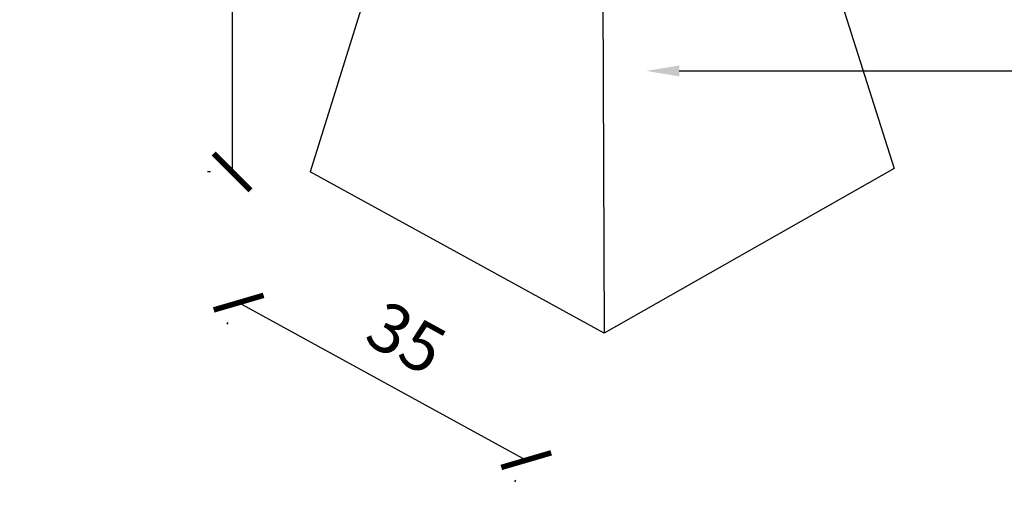
# Model space of a CAD drawing. Units: millimetres. Extents: x 0 to 977835, y -187379 to 145836.
# Drawn here: x 276169 to 277173, y 116127 to 116626 of the extents above; entities that cross this region are included whole.
import ezdxf
from ezdxf import colors
from ezdxf.entities.mleader import LeaderData, LeaderLine
from ezdxf.math import Vec2, Vec3

# ---------------------------------------------------------------- set-up
doc = ezdxf.new("R2010")
doc.units = ezdxf.units.MM
for name, color, linetype in [('20 lignes normal', 56, 'Continuous'), ('50 textes', 253, 'Continuous'), ('52 cotation 1', 252, 'Continuous')]:
    doc.layers.add(name, color=color, linetype=linetype)
doc.styles.add('cg 150', font='txt')
doc.styles.get("Standard").update_dxf_attribs({"font": 'Arial.ttf'})
doc.dimstyles.new('cg-100', dxfattribs={"dimtxt": 75, "dimasz": 75, "dimexe": 50, "dimexo": 0, "dimgap": 10, "dimtad": 0, "dimdec": 0, "dimlfac": 0.1, "dimzin": 12, "dimdsep": 46, "dimtxsty": 'cg 150', "dimblk": 'ARCHTICK', "dimblk1": 'ARCHTICK', "dimblk2": 'ARCHTICK', "dimcen": 3, "dimclrd": 256, "dimclre": 256, "dimclrt": 256, "dimadec": 0, "dimazin": 3, "dimtfac": 0.35, "dimtdec": 0, "dimtix": 1, "dimtmove": 2, "dimatfit": 2, "dimldrblk": 'DOTSMALL', "dimfxl": 1, "dimtvp": 1, "dimtolj": 1, "dimtzin": 0, "dimlwd": -1, "dimlwe": -1, "dimarcsym": 0})

# ---------------------------------------------------------------- blocks, each defined once
blk = doc.blocks.new('_ArchTick')
at = {"color": 0, "linetype": 'ByBlock', "const_width": 0.15}
blk.add_lwpolyline([(-0.5, -0.5), (0.5, 0.5)], dxfattribs=at)
blk = doc.blocks.new('*D116')
at = {"layer": '52 cotation 1', "transparency": 16777216}
for p, q in [((276448.4, 116979.6), (276360.3, 116979.6)), ((276385.3, 116979.6), (276385.3, 116470.4)), ((276363.4, 116470.4), (276360.3, 116470.4))]:
    blk.add_line(p, q, dxfattribs=at)
at = {"layer": 'Defpoints', "color": 0, "transparency": 16777216}
for p in [(276623.4, 116979.6), (276385.3, 116470.4), (276538.4, 116470.4)]:
    blk.add_point(p, dxfattribs=at)
at = {"layer": '52 cotation 1', "transparency": 16777216, "xscale": 37.5, "yscale": 37.5, "zscale": 37.5}
for p, rotation in [((276385.3, 116979.6), 90), ((276385.3, 116470.4), 270)]:
    blk.add_blockref('_ArchTick', p, dxfattribs=dict(at, rotation=rotation))
at = {"layer": '52 cotation 1', "transparency": 16777216, "insert": (276334.6, 116725), "char_height": 50, "attachment_point": 5, "rotation": 90}
blk.add_mtext('\\A1;45', dxfattribs=at)
blk = doc.blocks.new('_DotSmall')
at = {"color": 0, "linetype": 'ByBlock', "const_width": 0.5}
blk.add_lwpolyline([(-0.0625, 0, 1), (0.0625, 0, 1)], format="xyb", close=True, dxfattribs=at)
blk = doc.blocks.new('*D117')
at = {"layer": '52 cotation 1', "transparency": 16777216}
for p, q in [((276392, 116337.1), (276685.4, 116176.5)), ((276380.9, 116316.9), (276380, 116315.2)), ((276674.4, 116156.2), (276673.4, 116154.5))]:
    blk.add_line(p, q, dxfattribs=at)
at = {"layer": 'Defpoints', "color": 0, "transparency": 16777216}
for p in [(276465, 116470.4), (276758.4, 116309.7), (276685.4, 116176.5)]:
    blk.add_point(p, dxfattribs=at)
at = {"layer": '52 cotation 1', "transparency": 16777216, "xscale": 37.5, "yscale": 37.5, "zscale": 37.5}
for p, rotation in [((276392, 116337.1), 151.297184038011), ((276685.4, 116176.5), 331.2971840380109)]:
    blk.add_blockref('_ArchTick', p, dxfattribs=dict(at, rotation=rotation))
at = {"layer": '52 cotation 1', "transparency": 16777216, "insert": (276563.1, 116301.2), "char_height": 50, "attachment_point": 5, "rotation": 331.2972}
blk.add_mtext('\\A1;35', dxfattribs=at)

msp = doc.modelspace()

# ---------------------------------------------------------------- linework, layer by layer
at = {"layer": '20 lignes normal'}
for p, q in [((276623.4, 116979.6), (276465, 116470.4)), ((276899.8, 116980.7), (277060.8, 116473.8)), ((276762.4, 116929), (276765, 116306.1)), ((276765, 116306.1), (276465, 116470.4)), ((277060.8, 116473.8), (276765, 116306.1))]:
    msp.add_line(p, q, dxfattribs=at)

# ---------------------------------------------------------------- dimensions: what is measured, and where the dimension line sits
at = {"layer": '52 cotation 1'}
dim = msp.add_linear_dim(base=(276385.3, 116470.4), p1=(276623.4, 116979.6), p2=(276538.4, 116470.4), angle=270, text='45', dimstyle='cg-100', override={"dimscale": 0.5, "dimtxt": 100, "dimexo": 350, "dimtxsty": 'Standard'}, dxfattribs=at)
dim.commit()
dim.dimension.update_dxf_attribs({"geometry": '*D116', "text_midpoint": (276334.6, 116725)})
dim = msp.add_aligned_dim(p1=(276465, 116470.4), p2=(276758.4, 116309.7), distance=-151.9, text='35', dimstyle='cg-100', override={"dimscale": 0.5, "dimtxt": 100, "dimexo": 350, "dimtxsty": 'Standard'}, dxfattribs=at)
dim.commit()
dim.dimension.update_dxf_attribs({"geometry": '*D117', "text_midpoint": (276563.1, 116301.2)})

# ---------------------------------------------------------------- leaders
at = {"layer": '50 textes'}
ml = msp.add_multileader_mtext('Standard', dxfattribs=at)
ml.set_content('Porte e bois\\P65cm x 185cm', color=256)
ml.set_leader_properties()
ml.build(insert=Vec2(0, 0))
ml.multileader.update_dxf_attribs({"dogleg_length": 130, "arrow_head_size": 25.4, "scale": 0.6})
ctx = ml.context
ctx.base_point, ctx.scale, ctx.char_height, ctx.arrow_head_size, ctx.landing_gap_size, ctx.plane_origin = Vec3(534479.7, 125344.6), 0.6, 60, 25.4, 23.4, Vec3(534407.2, 126507)
notes = []
notes.append((ctx, [(0, (0, 0, 0), (0, 0), (1, 0), 1, [])]))
ctx.mtext.insert, ctx.mtext.width, ctx.mtext.flow_direction = Vec3(534503.1, 125375), 4.428, 5
ml = msp.add_multileader_mtext('Standard', dxfattribs=at)
ml.set_content('Strap en métal galvanisé 32x2 mm', color=256)
ml.set_leader_properties()
ml.build(insert=Vec2(0, 0))
ml.multileader.update_dxf_attribs({"dogleg_length": 130, "arrow_head_size": 33.8, "scale": 0.8})
ctx = ml.context
ctx.base_point, ctx.scale, ctx.char_height, ctx.arrow_head_size, ctx.landing_gap_size, ctx.plane_origin = Vec3(277447.5, 117047.6), 0.8, 62.4, 33.8, 31.2, Vec3(277136.6, 116055.1)
notes.append((ctx, [(0, (1, 1, 0), (277343.5, 117047.6), (1, 0), 104, [(0, [(276807.7, 117047.6)], 0, [])])]))
ctx.mtext.insert, ctx.mtext.rotation, ctx.mtext.flow_direction = Vec3(277478.7, 117087.7), 6.283185, 5
ml = msp.add_multileader_mtext('Standard', dxfattribs=at)
ml.set_content('Strap ancré \\Pdans le béton', color=256)
ml.set_leader_properties()
ml.build(insert=Vec2(0, 0))
ml.multileader.update_dxf_attribs({"dogleg_length": 130, "arrow_head_size": 33.8, "scale": 0.8})
ctx = ml.context
ctx.base_point, ctx.scale, ctx.char_height, ctx.arrow_head_size, ctx.landing_gap_size, ctx.plane_origin = Vec3(277487.4, 116857.9), 0.8, 62.4, 33.8, 31.2, Vec3(277136.6, 115865.4)
notes.append((ctx, [(0, (1, 1, 0), (277343.5, 116857.9), (1, 0), 143.9, [(0, [(276807.7, 116857.9)], 0, [])])]))
ctx.mtext.insert, ctx.mtext.rotation, ctx.mtext.flow_direction = Vec3(277518.6, 116889.5), 6.283185, 5
ml = msp.add_multileader_mtext('Standard', dxfattribs=at)
ml.set_content('Plot en béton\\Pdessous : 35x35 cm\\Pdessus : 15x15 cm\\Phauteur : 45 cm', color=256)
ml.set_leader_properties()
ml.build(insert=Vec2(0, 0))
ml.multileader.update_dxf_attribs({"dogleg_length": 130, "arrow_head_size": 33.8, "scale": 0.8})
ctx = ml.context
ctx.base_point, ctx.scale, ctx.char_height, ctx.arrow_head_size, ctx.landing_gap_size, ctx.plane_origin = Vec3(277447.5, 116573.4), 0.8, 62.4, 33.8, 31.2, Vec3(277136.6, 115580.8)
notes.append((ctx, [(0, (1, 1, 0), (277343.5, 116573.4), (1, 0), 104, [(0, [(276807.7, 116573.4)], 0, [])])]))
ctx.mtext.insert, ctx.mtext.rotation, ctx.mtext.flow_direction = Vec3(277478.7, 116605), 6.283185, 5
for ctx, leaders in notes:
    for number, flags, end, landing, length, lines in leaders:
        leader = LeaderData()
        leader.index, (leader.has_last_leader_line, leader.has_dogleg_vector, leader.attachment_direction) = number, flags
        leader.last_leader_point, leader.dogleg_vector, leader.dogleg_length = Vec3(end), Vec3(landing), length
        for number, points, colour, breaks in lines:
            line = LeaderLine()
            line.index, line.vertices, line.color, line.breaks = number, Vec3.list(points), colors.encode_raw_color(colour), breaks
            leader.lines.append(line)
        ctx.leaders.append(leader)

doc.saveas('drawing.dxf')
